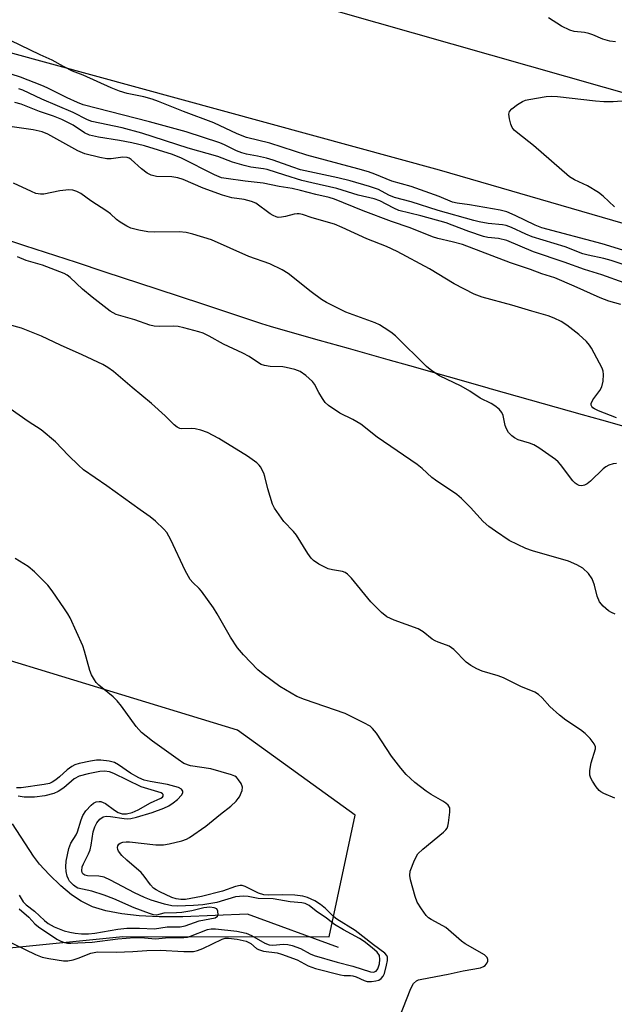
# Model space of a CAD drawing. Units: inches. Extents: x 1219766 to 1225766, y 509457 to 513458.
# Drawn here: x 1221811 to 1221960, y 511853 to 512099 of the extents above; entities that cross this region are included whole.
import ezdxf

# ---------------------------------------------------------------- set-up
doc = ezdxf.new("R2010")
doc.units = ezdxf.units.IN
doc.header["$MEASUREMENT"] = 0
for name, color, linetype in [('HYDRO-Single Line Stream', 4, 'Continuous'), ('NTRL-Pasture Land', 2, 'Continuous'), ('TRANS-Road', 130, 'Continuous'), ('Undefined', 1, 'Continuous')]:
    doc.layers.add(name, color=color, linetype=linetype)

msp = doc.modelspace()

# ---------------------------------------------------------------- linework, layer by layer
at = {"layer": 'HYDRO-Single Line Stream'}
msp.add_lwpolyline([(1221891.19, 511867.38), (1221868.45, 511875.76), (1221852.28, 511875.07), (1221846.33, 511875.08), (1221841.34, 511875.33), (1221836.99, 511875.81), (1221833.02, 511876.59), (1221829.71, 511877.61), (1221826.82, 511878.96), (1221824.48, 511880.58), (1221821.8, 511882.82), (1221818.84, 511885.62), (1221816.44, 511888.25), (1221814.98, 511890.24), (1221809.71, 511898.29)], dxfattribs=at)
at = {"layer": 'NTRL-Pasture Land'}
for points in [[(1221798.63, 512047.34), (1221812.74, 512042.7), (1221825.57, 512038.48), (1221832.75, 512036.12), (1221845.74, 512031.85), (1221851.63, 512029.91), (1221856.94, 512028.16), (1221871.92, 512023.23), (1221874.12, 512022.51), (1221877.25, 512021.62), (1221886.37, 512019.05), (1221893.54, 512017.02), (1221903.5, 512014.21), (1221908.87, 512012.69), (1221928.25, 512007.21), (1221929.01, 512007), (1221929.29, 512006.92), (1221952.02, 512000.5), (1221956.92, 511999.11), (1221984.07, 511991.44)], [(1221773.77, 511863.87), (1221837.3, 511870.18), (1221888.84, 511870.07), (1221895.35, 511900.44), (1221865.94, 511921.67), (1221796.03, 511942.98)]]:
    msp.add_lwpolyline(points, dxfattribs=at)
at = {"layer": 'TRANS-Road'}
for points in [[(1221129.59, 512324.36), (1221297.13, 512277.66), (1221300.43, 512277.5), (1221303.7, 512277.07), (1221306.93, 512276.36), (1221310.09, 512275.39), (1221313.16, 512274.16), (1221316.11, 512272.68), (1221318.93, 512270.96), (1221321.6, 512269.01), (1221324.09, 512266.85), (1221326.4, 512264.48), (1221344.65, 512253.34), (1221344.93, 512253.15), (1221354.96, 512250.29), (1221368.73, 512246.34), (1221511.97, 512205.1), (1221617.72, 512175.73), (1221749.75, 512139.32), (1221853.02, 512111.95), (1221995.62, 512071.38)], [(1222101.96, 512007.62), (1221916.39, 512061.45), (1221733.24, 512111.61), (1221649.18, 512134.37), (1221610.39, 512145.47), (1221532.42, 512167.5), (1221410.17, 512202.37), (1221389.36, 512208.3), (1221388.1, 512208.73), (1221362.68, 512217.33), (1221337.61, 512223.36), (1221322.17, 512227.75), (1221309.09, 512231.47), (1221198, 512261.85)]]:
    msp.add_lwpolyline(points, dxfattribs=at)
at = {"layer": 'Undefined'}
for points, elevation in [([(1221960.36, 512093.52), (1221958.93, 512093.65), (1221957.24, 512094.15), (1221954.69, 512095.28), (1221953.68, 512095.62), (1221952.64, 512095.84), (1221950.09, 512096.13), (1221948.96, 512096.4), (1221946.9, 512097.39), (1221943.64, 512099.5)], 340), ([(1221964.37, 512040.81), (1221957.04, 512043.1), (1221941.97, 512047.12), (1221940.32, 512047.77), (1221935.31, 512050.18), (1221933.2, 512051.05), (1221931.58, 512051.47), (1221923.89, 512052.82), (1221920.83, 512053.26), (1221919.69, 512053.52), (1221916.31, 512054.89), (1221909.33, 512057.36), (1221904.49, 512058.72), (1221900.25, 512060.5), (1221898.64, 512061.05), (1221896, 512061.83), (1221883.25, 512065.22), (1221873.98, 512068.21), (1221868.14, 512069.59), (1221865.87, 512070.52), (1221860.01, 512073.27), (1221852.42, 512076.1), (1221846.17, 512078.62), (1221844.56, 512079.19), (1221842.53, 512079.79), (1221838.34, 512080.63), (1221836.47, 512081.16), (1221834.34, 512082.04), (1221827.33, 512085.19), (1221824.71, 512086.2), (1221822.45, 512087.34), (1221819.63, 512088.91), (1221816.58, 512090.29), (1221809.17, 512093.82)], 338), ([(1221983.08, 512030.96), (1221959.31, 512038.96), (1221957.49, 512039.44), (1221953.54, 512040.22), (1221952.21, 512040.58), (1221947.8, 512042.3), (1221939.56, 512044.85), (1221938.01, 512045.48), (1221934.39, 512047.16), (1221933.09, 512047.65), (1221932.17, 512047.83), (1221928.55, 512048.14), (1221926.31, 512048.54), (1221924.94, 512048.89), (1221916.06, 512051.44), (1221909.33, 512053.58), (1221905.13, 512054.68), (1221903.77, 512055.23), (1221901.16, 512056.65), (1221898.9, 512057.41), (1221894.07, 512058.79), (1221891.03, 512059.56), (1221881.66, 512061.59), (1221879.72, 512062.2), (1221874.84, 512063.97), (1221873.21, 512064.49), (1221870.96, 512064.99), (1221868.14, 512065.49), (1221867.02, 512065.77), (1221865.67, 512066.27), (1221862.69, 512067.81), (1221861.47, 512068.33), (1221853.11, 512071.02), (1221843.97, 512073.58), (1221827.34, 512077.77), (1221825.92, 512078.33), (1221823.36, 512079.51), (1221818.39, 512082.03), (1221817.01, 512082.65), (1221811.71, 512084.68), (1221802.31, 512087.68)], 336), ([(1221962.52, 512033.32), (1221956.99, 512035.31), (1221952.65, 512036.66), (1221947.59, 512038.54), (1221939.86, 512041.08), (1221933.21, 512043.92), (1221931.11, 512044.41), (1221928.52, 512044.67), (1221927.37, 512044.89), (1221923.71, 512046.14), (1221919.59, 512047.77), (1221918.03, 512048.3), (1221911.75, 512050.09), (1221906.25, 512051.4), (1221904.95, 512051.96), (1221901.53, 512053.8), (1221900.11, 512054.33), (1221896.04, 512055.23), (1221890.77, 512056.9), (1221884.48, 512058.29), (1221881.96, 512058.93), (1221877.72, 512060.19), (1221873.33, 512061.65), (1221872.39, 512061.84), (1221869.29, 512062.22), (1221867.56, 512062.62), (1221864.7, 512063.49), (1221861.01, 512064.89), (1221853.6, 512067), (1221842, 512070.73), (1221837.14, 512072.04), (1221829.56, 512073.59), (1221828.46, 512074.03), (1221824.84, 512075.9), (1221817.06, 512079.19), (1221812.25, 512081.41), (1221811.26, 512081.76)], 334), ([(1221960.15, 512052.31), (1221957.32, 512054.97), (1221956.16, 512055.89), (1221953.37, 512057.56), (1221950.13, 512059.04), (1221948.87, 512059.8), (1221939.92, 512067.62), (1221935.94, 512070.7), (1221935.06, 512071.47), (1221934.56, 512072.15), (1221934.24, 512072.93), (1221933.86, 512074.33), (1221933.72, 512075.42), (1221933.91, 512076.14), (1221934.45, 512076.75), (1221935.86, 512077.85), (1221937.11, 512078.65), (1221937.92, 512078.96), (1221938.75, 512079.15), (1221943.02, 512079.83), (1221944.42, 512079.93), (1221945.9, 512079.87), (1221955.38, 512078.8), (1221957.45, 512078.65), (1221959.79, 512078.63), (1221964.18, 512078.96)], 340), ([(1221961.7, 512027.91), (1221958.69, 512028.8), (1221956.56, 512029.63), (1221950.06, 512032.55), (1221945.19, 512034.59), (1221941.96, 512035.63), (1221939.12, 512036.68), (1221934.18, 512038.35), (1221922.19, 512042.9), (1221919.6, 512043.61), (1221915.99, 512044.44), (1221914.62, 512044.87), (1221909.09, 512047.09), (1221904.43, 512048.69), (1221897.35, 512051.36), (1221890.16, 512054.25), (1221888.79, 512054.64), (1221885.52, 512055.37), (1221881.7, 512056.39), (1221879.55, 512056.86), (1221876.34, 512057.39), (1221872.34, 512058.19), (1221867.88, 512058.72), (1221863.07, 512059.38), (1221861.96, 512059.6), (1221860.15, 512060.32), (1221851.9, 512064.49), (1221849.65, 512065.41), (1221842.68, 512067.52), (1221839.56, 512068.32), (1221836.41, 512068.91), (1221831.15, 512069.73), (1221828.94, 512070.25), (1221827.68, 512070.83), (1221824.87, 512072.68), (1221822.03, 512074.09), (1221819.98, 512074.95), (1221816.43, 512076.08), (1221811.86, 512077.94), (1221810.29, 512078.36)], 332), ([(1221960.62, 511999.65), (1221956.17, 512001.4), (1221955.12, 512001.9), (1221954.73, 512002.17), (1221954.43, 512002.49), (1221954.3, 512002.82), (1221954.3, 512003.23), (1221954.73, 512004.17), (1221956.46, 512006.43), (1221956.98, 512007.4), (1221957.26, 512008.76), (1221957.39, 512010.44), (1221957.33, 512011.26), (1221957.05, 512012.08), (1221954.35, 512017.06), (1221953.86, 512017.8), (1221953.11, 512018.67), (1221951.25, 512020.47), (1221948.26, 512022.78), (1221946.83, 512023.72), (1221945.09, 512024.55), (1221943.54, 512025.13), (1221939.45, 512026.26), (1221934.44, 512027.79), (1221927.05, 512029.75), (1221925.05, 512030.48), (1221920.03, 512033.07), (1221913.94, 512036.81), (1221905.83, 512041.19), (1221903.19, 512042.45), (1221898.26, 512044.3), (1221892.11, 512047.14), (1221890.13, 512047.97), (1221884.59, 512049.56), (1221882.17, 512050.39), (1221881.37, 512050.55), (1221880.84, 512050.58), (1221880.09, 512050.51), (1221877.95, 512049.93), (1221876.88, 512049.73), (1221876.09, 512049.69), (1221875.58, 512049.8), (1221874.83, 512050.15), (1221874.09, 512050.61), (1221870.48, 512053.2), (1221869.46, 512053.69), (1221867.6, 512054.15), (1221864.55, 512054.58), (1221862.16, 512055.24), (1221857.34, 512057.01), (1221852.34, 512059.11), (1221850.99, 512059.56), (1221849.55, 512059.77), (1221845.69, 512059.9), (1221844.36, 512060.2), (1221843.35, 512060.76), (1221841.91, 512061.82), (1221839.32, 512064.14), (1221838.86, 512064.43), (1221838.34, 512064.62), (1221837.23, 512064.71), (1221834.39, 512064.32), (1221833.24, 512064.3), (1221831.49, 512064.63), (1221827.78, 512065.58), (1221826.03, 512066.32), (1221818.5, 512070.49), (1221817.14, 512071.01), (1221814.89, 512071.54), (1221803.09, 512073.18)], 330), ([(1221960.66, 511988.21), (1221959.83, 511988.13), (1221958.72, 511987.81), (1221957.95, 511987.45), (1221957.27, 511986.94), (1221954.15, 511983.86), (1221953.26, 511983.14), (1221952.66, 511982.84), (1221951.99, 511982.71), (1221951.3, 511982.78), (1221950.8, 511983), (1221950.34, 511983.32), (1221949.7, 511983.92), (1221946.65, 511988.02), (1221946.04, 511988.66), (1221945.36, 511989.22), (1221941.24, 511992.13), (1221940, 511992.91), (1221938.9, 511993.35), (1221936.03, 511994.18), (1221935.15, 511994.63), (1221934.48, 511995.17), (1221933.68, 511996.02), (1221933.11, 511996.94), (1221932.85, 511997.71), (1221932.31, 512000.21), (1221932, 512000.96), (1221931.31, 512001.77), (1221930.23, 512002.63), (1221929.28, 512003.21), (1221926.56, 512004.57), (1221924.01, 512006.3), (1221921.82, 512007.58), (1221916.41, 512010.14), (1221914.46, 512011.34), (1221913.14, 512012.47), (1221905.38, 512020.13), (1221904.26, 512021.05), (1221902.61, 512022.14), (1221901.39, 512022.87), (1221900.36, 512023.36), (1221892.96, 512026), (1221888.15, 512028.41), (1221886.91, 512029.19), (1221884.31, 512031.1), (1221878.58, 512035.72), (1221877.08, 512036.56), (1221873.99, 512038.1), (1221868.75, 512039.89), (1221859.45, 512044.05), (1221854.8, 512045.5), (1221853.08, 512045.88), (1221851.36, 512046.08), (1221845.13, 512046.01), (1221843.56, 512046.08), (1221841.3, 512046.5), (1221839.3, 512047.02), (1221838.28, 512047.48), (1221836.62, 512048.5), (1221835.72, 512049.17), (1221834.19, 512050.55), (1221833.27, 512051.26), (1221829.27, 512053.78), (1221826.74, 512055.65), (1221825.79, 512056.16), (1221824.81, 512056.49), (1221823.76, 512056.59), (1221821.55, 512056.3), (1221817.55, 512055.5), (1221816.68, 512055.48), (1221815.55, 512055.68), (1221814.44, 512056.11), (1221809.98, 512058.24)], 328), ([(1221960.32, 511950.66), (1221959.37, 511951.02), (1221958.65, 511951.45), (1221957.3, 511952.59), (1221956.38, 511953.68), (1221955.76, 511955.11), (1221955.16, 511957.85), (1221954.59, 511959.44), (1221953.6, 511960.75), (1221952.2, 511962.09), (1221950.72, 511962.95), (1221948.6, 511963.88), (1221939.61, 511966.43), (1221937.96, 511967.01), (1221933.77, 511969.05), (1221930.38, 511971.34), (1221928.72, 511972.53), (1221927.33, 511973.74), (1221924.15, 511977.22), (1221921.86, 511979.54), (1221920.77, 511980.53), (1221915.39, 511984.05), (1221914.5, 511984.76), (1221912.04, 511987.03), (1221910.79, 511988.01), (1221900.83, 511994.86), (1221896.75, 511998.06), (1221894.77, 511999.21), (1221891.5, 512000.77), (1221888.66, 512002.73), (1221887.83, 512003.51), (1221887.15, 512004.46), (1221886.24, 512005.97), (1221885.19, 512008.01), (1221884.7, 512008.7), (1221883.01, 512010.25), (1221881.6, 512011.23), (1221880.29, 512011.71), (1221878.1, 512012.25), (1221877.25, 512012.36), (1221874.06, 512012.49), (1221872.68, 512012.75), (1221871.88, 512013), (1221870.91, 512013.53), (1221868.8, 512014.92), (1221867.25, 512015.79), (1221862.4, 512018.04), (1221858.88, 512020.05), (1221857.32, 512020.76), (1221856.23, 512021.14), (1221852.52, 512022.15), (1221851.08, 512022.44), (1221849.92, 512022.49), (1221846.42, 512022.41), (1221845.07, 512022.51), (1221844.02, 512022.81), (1221840.31, 512024.15), (1221835.58, 512025.46), (1221834.14, 512026.31), (1221829.61, 512029.74), (1221827.23, 512031.79), (1221824.1, 512034.72), (1221823.38, 512035.25), (1221822.62, 512035.65), (1221820.48, 512036.55), (1221817.17, 512037.75), (1221813.12, 512038.91), (1221810.95, 512039.81)], 326), ([(1221960.18, 511904.68), (1221957.45, 511905.84), (1221956.7, 511906.27), (1221956.27, 511906.62), (1221955.55, 511907.5), (1221954.62, 511908.95), (1221954.23, 511909.7), (1221954, 511910.48), (1221954, 511911.58), (1221954.27, 511913.53), (1221955.35, 511917.05), (1221955.36, 511917.55), (1221955.06, 511918.26), (1221954.02, 511919.6), (1221952.8, 511920.86), (1221951.64, 511921.73), (1221948.01, 511924.18), (1221946.39, 511925.45), (1221943.95, 511927.59), (1221942.09, 511929.73), (1221941.15, 511930.59), (1221940.21, 511931.15), (1221936.76, 511932.59), (1221932.43, 511934.74), (1221931.05, 511935.23), (1221927.09, 511936.43), (1221925.73, 511936.97), (1221924.25, 511937.85), (1221923.09, 511938.69), (1221919.95, 511941.78), (1221918.85, 511942.63), (1221918.19, 511942.92), (1221916.06, 511943.61), (1221915.29, 511943.94), (1221914.58, 511944.4), (1221912.32, 511946.19), (1221911.03, 511946.93), (1221905.05, 511949.15), (1221903.22, 511950), (1221901.88, 511951.04), (1221899.21, 511953.74), (1221894.39, 511959.62), (1221893.41, 511960.66), (1221892.8, 511961.05), (1221892.13, 511961.29), (1221889.67, 511961.68), (1221888.59, 511961.98), (1221886.29, 511963.11), (1221884.88, 511964.03), (1221884.32, 511964.63), (1221883.52, 511965.77), (1221880.68, 511970.34), (1221879.94, 511971.23), (1221877.53, 511973.79), (1221875.19, 511977.09), (1221874.69, 511978.11), (1221874.05, 511980), (1221873.49, 511981.91), (1221872.77, 511985.03), (1221872.49, 511985.86), (1221871.69, 511987.41), (1221871.34, 511987.87), (1221870.73, 511988.43), (1221868.4, 511990.04), (1221861.22, 511994.45), (1221858.45, 511995.96), (1221856.77, 511996.56), (1221855.33, 511996.92), (1221854.46, 511996.98), (1221852.03, 511996.91), (1221851.55, 511996.99), (1221850.89, 511997.28), (1221850.07, 511997.92), (1221847.84, 512000.14), (1221844.43, 512003.26), (1221839.59, 512007.22), (1221834.9, 512011.21), (1221833.5, 512012.19), (1221832.27, 512012.93), (1221827.14, 512015.38), (1221821.72, 512017.76), (1221816.94, 512020), (1221811.97, 512022.02), (1221808.59, 512022.92)], 324), ([(1221905.2, 511847.06), (1221909.24, 511857.21), (1221909.93, 511858.43), (1221910.68, 511859.12), (1221911.14, 511859.33), (1221911.97, 511859.55), (1221918.58, 511860.73), (1221922.32, 511861.62), (1221926.65, 511862.35), (1221927.38, 511862.64), (1221927.81, 511862.94), (1221928.31, 511863.55), (1221928.5, 511864), (1221928.49, 511864.45), (1221928.31, 511864.88), (1221927.62, 511865.61), (1221922.79, 511868.37), (1221921.92, 511869.03), (1221917.97, 511872.39), (1221917.22, 511872.86), (1221914.34, 511874.39), (1221913.67, 511874.86), (1221913.07, 511875.42), (1221911.87, 511877.03), (1221910.84, 511878.76), (1221910.35, 511880.11), (1221909.14, 511884.29), (1221908.95, 511885.4), (1221909.11, 511886.51), (1221910.19, 511889.24), (1221911.01, 511890.78), (1221912.21, 511891.97), (1221917.37, 511896.19), (1221917.97, 511896.79), (1221918.28, 511897.23), (1221918.5, 511897.74), (1221918.69, 511898.58), (1221919.02, 511901.2), (1221918.97, 511902.28), (1221918.6, 511902.95), (1221917.96, 511903.49), (1221917.24, 511903.98), (1221914.28, 511905.62), (1221913.08, 511906.42), (1221910.26, 511908.6), (1221908.08, 511910.62), (1221906.74, 511912.17), (1221904.4, 511915.17), (1221900.64, 511920.96), (1221899.7, 511922.08), (1221899.04, 511922.65), (1221897.53, 511923.51), (1221892.8, 511925.84), (1221882.64, 511929.3), (1221880.75, 511930.08), (1221876.54, 511932.55), (1221872.37, 511935.64), (1221871.03, 511936.72), (1221867.43, 511940.47), (1221865.9, 511942.2), (1221864.21, 511944.88), (1221860.88, 511950.75), (1221859.94, 511952.22), (1221856.9, 511956.4), (1221856.34, 511957.03), (1221854.76, 511958.53), (1221854.1, 511959.32), (1221852.88, 511961.57), (1221849.28, 511969.19), (1221848.25, 511970.99), (1221847.51, 511971.86), (1221845.43, 511973.83), (1221844.12, 511974.92), (1221841.6, 511976.64), (1221833.25, 511982.69), (1221827.43, 511986.69), (1221826.2, 511987.79), (1221823.66, 511990.28), (1221820.43, 511993.64), (1221816.9, 511996.64), (1221813.61, 511998.72), (1221806.91, 512003.46)], 322), ([(1221807.87, 511869.31), (1221815.49, 511865.66), (1221817.09, 511865), (1221818.76, 511864.64), (1221822.43, 511864.1), (1221823.53, 511864.09), (1221824.85, 511864.31), (1221826.13, 511864.73), (1221829.3, 511865.98), (1221830.11, 511866.2), (1221830.91, 511866.32), (1221835.61, 511866.28), (1221839.77, 511866.44), (1221843.25, 511866.67), (1221846.6, 511866.73), (1221852.53, 511866.39), (1221854.91, 511866.45), (1221855.97, 511866.69), (1221857.26, 511867.13), (1221862.07, 511869.5), (1221862.88, 511869.72), (1221863.66, 511869.76), (1221865.87, 511869.46), (1221868.05, 511868.96), (1221869.22, 511868.38), (1221870.67, 511867.16), (1221871.14, 511866.89), (1221872.45, 511866.53), (1221875.82, 511866.06), (1221876.96, 511865.76), (1221880.85, 511864.31), (1221883.55, 511862.88), (1221885.41, 511862.19), (1221891.7, 511860.6), (1221892.56, 511860.46), (1221894.17, 511860.45), (1221894.74, 511860.38), (1221895.54, 511860.11), (1221897.56, 511859.21), (1221898.34, 511858.97), (1221899.42, 511858.92), (1221900.5, 511859.06), (1221901.21, 511859.27), (1221901.85, 511859.66), (1221902.33, 511860.24), (1221902.66, 511860.92), (1221903.18, 511863.03), (1221903.39, 511864.2), (1221903.4, 511865.01), (1221903.23, 511865.46), (1221902.7, 511866.03), (1221899.93, 511868.06), (1221895.36, 511871.63), (1221890.71, 511874.45), (1221889.96, 511875.08), (1221887.89, 511877.14), (1221886.69, 511878.12), (1221885.22, 511879.04), (1221883.39, 511879.91), (1221882.29, 511880.23), (1221880.24, 511880.45), (1221877.26, 511880.57), (1221873.62, 511880.47), (1221872.49, 511880.54), (1221871.19, 511880.98), (1221867.84, 511882.65), (1221867.05, 511882.88), (1221866.55, 511882.91), (1221865.46, 511882.65), (1221862.2, 511881.45), (1221856.93, 511880.11), (1221852.91, 511879.43), (1221851.75, 511879.41), (1221850.62, 511879.55), (1221849.53, 511879.93), (1221846.53, 511881.28), (1221845.59, 511881.79), (1221844.94, 511882.25), (1221844.17, 511883.08), (1221842.64, 511885.24), (1221841.89, 511886.14), (1221838.27, 511889.21), (1221837.04, 511890.39), (1221836.21, 511891.46), (1221836.03, 511891.92), (1221835.98, 511892.39), (1221836.05, 511892.83), (1221836.28, 511893.19), (1221836.63, 511893.45), (1221837.29, 511893.72), (1221838.09, 511893.81), (1221838.97, 511893.78), (1221845.55, 511893.05), (1221847.44, 511893.02), (1221848.87, 511893.26), (1221852.03, 511894.08), (1221853.14, 511894.48), (1221853.91, 511894.89), (1221858.05, 511897.74), (1221861.66, 511900.69), (1221864.29, 511902.73), (1221865.56, 511903.92), (1221866.11, 511904.58), (1221866.41, 511905.07), (1221867.06, 511906.65), (1221867.15, 511907.44), (1221866.8, 511908.4), (1221866.21, 511909.31), (1221865.66, 511909.9), (1221865.22, 511910.22), (1221864.42, 511910.56), (1221859.22, 511911.99), (1221854.2, 511912.74), (1221852.52, 511913.38), (1221851.06, 511914.33), (1221844.67, 511918.92), (1221843.07, 511920.16), (1221841.97, 511921.12), (1221840.61, 511922.59), (1221836.93, 511927.66), (1221835.85, 511929.02), (1221834.82, 511930), (1221831.27, 511932.88), (1221830.64, 511933.57), (1221830.17, 511934.26), (1221829.48, 511935.48), (1221829.05, 511936.54), (1221827.73, 511941.36), (1221827.27, 511942.76), (1221824.07, 511949.69), (1221823.51, 511950.72), (1221822.72, 511951.93), (1221819.59, 511956.48), (1221818.53, 511957.86), (1221815.19, 511961.22), (1221813.6, 511962.53), (1221810.37, 511964.57)], 320), ([(1221811.39, 511877.11), (1221813.76, 511874.95), (1221815.31, 511873.31), (1221816.18, 511872.59), (1221820.8, 511869.53), (1221821.76, 511869.02), (1221822.72, 511868.67), (1221823.47, 511868.53), (1221824.3, 511868.5), (1221829.64, 511868.71), (1221836.04, 511869.61), (1221840.18, 511869.92), (1221841.74, 511869.91), (1221845.46, 511869.59), (1221848.79, 511869.91), (1221852.55, 511869.89), (1221853.39, 511870.02), (1221854.21, 511870.27), (1221858.46, 511871.94), (1221859.33, 511872.07), (1221860.46, 511872.05), (1221865.74, 511871.48), (1221868.13, 511870.97), (1221869.43, 511870.42), (1221872.72, 511868.52), (1221873.87, 511868.06), (1221874.75, 511868), (1221877.39, 511868.24), (1221878.49, 511868.15), (1221879.58, 511867.94), (1221881.63, 511867.17), (1221884.06, 511865.86), (1221885.1, 511865.44), (1221890.82, 511863.75), (1221894.72, 511862.73), (1221899.15, 511861.31), (1221899.93, 511861.26), (1221900.58, 511861.54), (1221900.96, 511862.08), (1221901.37, 511863.35), (1221901.51, 511864.41), (1221901.38, 511865.4), (1221900.82, 511866.22), (1221899.61, 511867.3), (1221897.54, 511868.93), (1221896.42, 511869.7), (1221892.45, 511871.82), (1221890.15, 511873.2), (1221888.18, 511874.75), (1221885.59, 511876.5), (1221883.81, 511877.88), (1221882.8, 511878.39), (1221882.03, 511878.55), (1221879.06, 511878.84), (1221874.83, 511879.55), (1221871.13, 511879.68), (1221868.56, 511880.17), (1221867.42, 511880.26), (1221865.46, 511880.07), (1221860.78, 511878.68), (1221857.25, 511878.11), (1221854.91, 511877.89), (1221850.92, 511877.74), (1221849.5, 511877.8), (1221847.68, 511878.22), (1221844.34, 511879.27), (1221842.71, 511879.88), (1221840.15, 511881.05), (1221834.23, 511884.24), (1221832.64, 511884.97), (1221831.31, 511885.26), (1221828.46, 511885.32), (1221827.8, 511885.48), (1221827.3, 511885.8), (1221827.09, 511886.14), (1221826.99, 511886.57), (1221827.14, 511887.52), (1221827.47, 511888.34), (1221828.68, 511890.77), (1221829.1, 511891.84), (1221829.37, 511892.93), (1221829.9, 511896.26), (1221830.27, 511897.51), (1221830.79, 511898.53), (1221831.51, 511899.45), (1221832.38, 511900.02), (1221833.12, 511900.2), (1221834.17, 511900.13), (1221837.57, 511899.59), (1221838.42, 511899.53), (1221839.29, 511899.61), (1221840.7, 511899.95), (1221844.64, 511901.15), (1221847.51, 511902.19), (1221848.75, 511902.78), (1221849.89, 511903.52), (1221850.94, 511904.37), (1221851.94, 511905.43), (1221852.3, 511906.07), (1221852.29, 511906.46), (1221851.89, 511906.95), (1221851.22, 511907.32), (1221848.41, 511908.12), (1221844.11, 511908.84), (1221842.61, 511909.22), (1221841.3, 511909.81), (1221839.22, 511910.94), (1221836.22, 511913.03), (1221835.22, 511913.6), (1221833.82, 511913.97), (1221831.78, 511914.22), (1221830.68, 511914.17), (1221829.22, 511913.93), (1221826.36, 511913.33), (1221825.26, 511912.98), (1221824.52, 511912.58), (1221823.37, 511911.75), (1221821.45, 511910.01), (1221820.56, 511909.3), (1221819.61, 511908.68), (1221818.94, 511908.38), (1221817.64, 511908.1), (1221811.83, 511907.27), (1221810.68, 511907.24)], 318), ([(1221811.34, 511880.51), (1221812.35, 511878.8), (1221813.11, 511878.03), (1221815.2, 511876.47), (1221817.7, 511874.13), (1221818.62, 511873.39), (1221820.14, 511872.57), (1221822.61, 511871.6), (1221823.99, 511871.23), (1221825.39, 511870.97), (1221826.92, 511870.86), (1221828.67, 511870.84), (1221830.26, 511870.99), (1221836.02, 511871.96), (1221838.23, 511872.22), (1221841.42, 511872.27), (1221845.17, 511872.04), (1221848.33, 511872.54), (1221851.58, 511872.56), (1221852.85, 511872.83), (1221856.35, 511874.05), (1221860.31, 511874.86), (1221860.9, 511875.22), (1221861.06, 511875.6), (1221861.03, 511876.51), (1221860.73, 511877.07), (1221860.09, 511877.35), (1221858.98, 511877.45), (1221857.49, 511877.31), (1221854.49, 511876.59), (1221852.04, 511876.17), (1221850.65, 511876.05), (1221847.54, 511875.95), (1221845.71, 511875.49), (1221844.97, 511875.56), (1221843.95, 511875.87), (1221840.09, 511877.34), (1221835.01, 511879.56), (1221832.62, 511880.49), (1221829.5, 511881.47), (1221825.99, 511882.27), (1221825.59, 511882.47), (1221824.92, 511882.97), (1221823.96, 511883.99), (1221823.66, 511884.45), (1221823.37, 511885.24), (1221823.14, 511886.38), (1221823.01, 511887.53), (1221823.13, 511888.98), (1221823.78, 511892.13), (1221824.28, 511893.43), (1221825.62, 511895.57), (1221825.98, 511896.28), (1221826.82, 511899.33), (1221827.25, 511900.39), (1221828, 511901.52), (1221829.33, 511902.93), (1221829.96, 511903.44), (1221830.62, 511903.77), (1221831.32, 511903.9), (1221831.78, 511903.86), (1221832.91, 511903.39), (1221835.15, 511901.69), (1221836.12, 511901.11), (1221837.13, 511900.81), (1221838.17, 511900.81), (1221839.59, 511901.14), (1221841.09, 511901.76), (1221844.19, 511903.54), (1221846.78, 511904.7), (1221847.16, 511904.96), (1221847.37, 511905.22), (1221847.36, 511905.6), (1221847.16, 511905.82), (1221846.81, 511906.01), (1221841.87, 511907.52), (1221835.04, 511910.83), (1221833.94, 511911.26), (1221832.69, 511911.45), (1221831.56, 511911.37), (1221828.63, 511910.8), (1221826.35, 511910.19), (1221825.14, 511909.54), (1221822.55, 511907.31), (1221821.14, 511906.34), (1221820, 511905.83), (1221817.8, 511905.32), (1221815.24, 511904.96), (1221812.59, 511904.95), (1221811.12, 511905.21)], 316)]:
    msp.add_lwpolyline(points, dxfattribs=dict(at, elevation=elevation))

doc.saveas('drawing.dxf')
